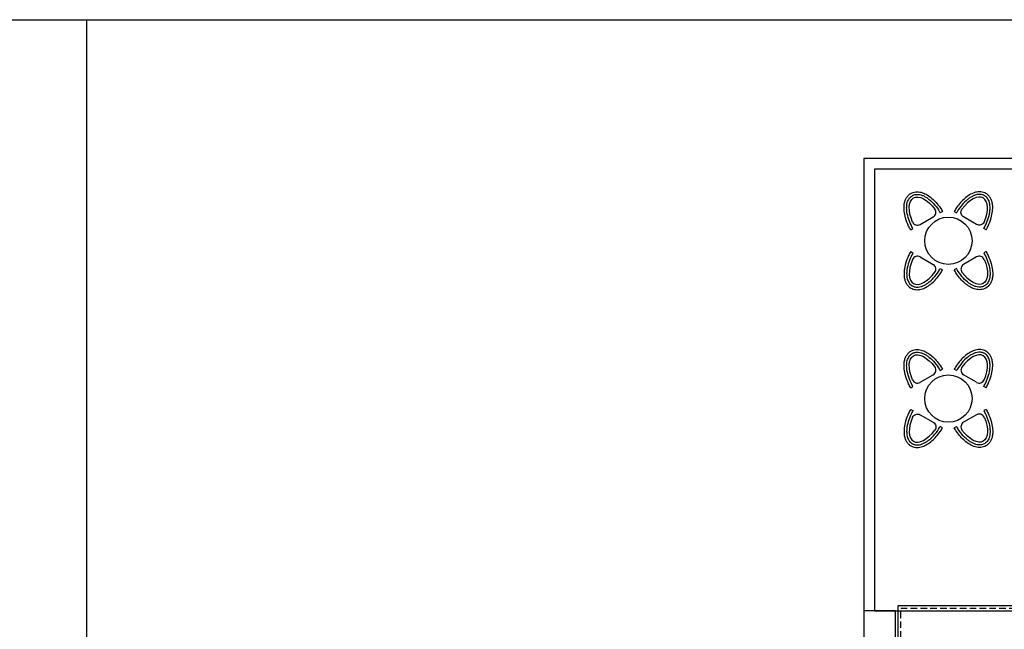
# Model space of a CAD drawing. Units: millimetres. Extents: x -60768 to -38245, y -25517 to -21112.
# Drawn here: x -47443 to -45569, y -22271 to -21112 of the extents above; entities that cross this region are included whole.
import ezdxf

# ---------------------------------------------------------------- set-up
doc = ezdxf.new("R2010")
doc.units = ezdxf.units.MM
doc.linetypes.add('HIDDEN2', pattern=[0.1875, 0.125, -0.0625])
for name, color, linetype in [('barme', 3, 'Continuous'), ('GORUNUS', 11, 'Continuous'), ('OLCU', 7, 'Continuous'), ('SOĞUKSU', 5, 'Continuous'), ('SıCAKSU', 6, 'HIDDEN2'), ('TEFRIS', 4, 'Continuous')]:
    doc.layers.add(name, color=color, linetype=linetype)

msp = doc.modelspace()

# ---------------------------------------------------------------- linework, layer by layer
at = {"layer": 'barme'}
for p, q in [((-60768.2, -21111.6), (-38244.8, -21111.6)), ((-47315.8, -21111.6), (-47315.8, -25517.2))]:
    msp.add_line(p, q, dxfattribs=at)
msp.add_lwpolyline([(-45776.6, -22295.5), (-45776.6, -22235.5), (-45836.6, -22235.5), (-45836.6, -22295.5)], close=True, dxfattribs=at)
at = {"layer": 'GORUNUS'}
for p, q in [((-45836.6, -21375.5), (-45836.6, -22235.5)), ((-45206.6, -21375.5), (-45836.6, -21375.5)), ((-45816.6, -21395.5), (-45816.6, -22235.5)), ((-45206.6, -21395.5), (-45816.6, -21395.5))]:
    msp.add_line(p, q, dxfattribs=at)
at = {"layer": 'OLCU'}
msp.add_lwpolyline([(-45816.6, -21395.5), (-45816.6, -22235.5), (-45206.6, -22235.5), (-45206.6, -21395.5)], close=True, dxfattribs=at)
at = {"layer": 'SOĞUKSU', "linetype": 'Continuous'}
for p, q in [((-45771.6, -22225.5), (-45176.6, -22225.5)), ((-45771.6, -22300.5), (-45771.6, -22225.5))]:
    msp.add_line(p, q, dxfattribs=at)
at = {"layer": 'SıCAKSU', "ltscale": 100}
for p, q in [((-45766.6, -22230.5), (-45176.6, -22230.5)), ((-45766.6, -22305.5), (-45766.6, -22230.5))]:
    msp.add_line(p, q, dxfattribs=at)
at = {"layer": 'TEFRIS'}
for p, q in [((-45687, -21476.3), (-45691.3, -21478.8)), ((-45664.9, -21476.3), (-45660.6, -21478.8)), ((-45747.6, -21511.3), (-45743.3, -21508.8)), ((-45604.3, -21511.3), (-45608.6, -21508.8)), ((-45747.6, -21552.4), (-45743.3, -21554.9)), ((-45729.8, -21562.7), (-45704.8, -21577.1)), ((-45622.1, -21562.7), (-45647.1, -21577.1)), ((-45604.3, -21552.4), (-45608.6, -21554.9)), ((-45691.3, -21584.9), (-45687, -21587.4)), ((-45660.6, -21584.9), (-45664.9, -21587.4)), ((-45729.8, -21801), (-45704.8, -21786.6)), ((-45691.3, -21778.8), (-45687, -21776.3)), ((-45660.6, -21778.8), (-45664.9, -21776.3)), ((-45622.1, -21801), (-45647.1, -21786.6)), ((-45747.6, -21811.3), (-45743.3, -21808.8)), ((-45604.3, -21811.3), (-45608.6, -21808.8)), ((-45747.6, -21852.4), (-45743.3, -21854.9)), ((-45604.3, -21852.4), (-45608.6, -21854.9)), ((-45687, -21887.4), (-45691.3, -21884.9)), ((-45664.9, -21887.4), (-45660.6, -21884.9))]:
    msp.add_line(p, q, dxfattribs=at)
for points in [[(-45743.9, -21496.3, 0.447928), (-45729.8, -21501), (-45704.8, -21486.6, 0.447928), (-45701.7, -21472)], [(-45607.9, -21496.3, -0.447928), (-45622.1, -21501), (-45647.1, -21486.6, -0.447928), (-45650.1, -21472)], [(-45743.9, -21867.4, -0.447928), (-45729.8, -21862.7), (-45704.8, -21877.1, -0.447928), (-45701.7, -21891.7)], [(-45607.9, -21867.4, 0.447928), (-45622.1, -21862.7), (-45647.1, -21877.1, 0.447928), (-45650.1, -21891.7)]]:
    msp.add_lwpolyline(points, format="xyb", dxfattribs=at)
for centre in [(-45675.9, -21531.9), (-45675.9, -21831.9)]:
    msp.add_circle(centre, 45, dxfattribs=at)
for centre, start, end in [((-45734.8, -21571.3), 60, 156.5159), ((-45617.1, -21571.3), 23.4841, 120), ((-45709.8, -21585.8), 323.4841, 60), ((-45642.1, -21585.8), 120, 216.5159), ((-45709.8, -21777.9), 300, 36.5159), ((-45642.1, -21777.9), 143.4841, 240), ((-45734.8, -21792.4), 203.4841, 300), ((-45617.1, -21792.4), 240, 336.5159)]:
    msp.add_arc(centre, 10, start, end, dxfattribs=at)
at = {"layer": 'TEFRIS', "extrusion": (0, 0, -1)}
for centre, major_axis in [((-45717.3, -21493.8), (-25, 43.3)), ((-45634.6, -21569.9), (25, -43.3)), ((-45717.3, -21793.8), (-25, 43.3)), ((-45634.6, -21869.9), (25, -43.3))]:
    msp.add_ellipse(centre, major_axis=major_axis, ratio=0.5, start_param=4.936968, end_param=7.629403, dxfattribs=at)
at = {"layer": 'TEFRIS'}
for centre, major_axis in [((-45634.6, -21493.8), (25, 43.3)), ((-45717.3, -21569.9), (-25, -43.3)), ((-45634.6, -21793.8), (25, 43.3)), ((-45717.3, -21869.9), (-25, -43.3))]:
    msp.add_ellipse(centre, major_axis=major_axis, ratio=0.5, start_param=4.936968, end_param=7.629403, dxfattribs=at)
for points, knots in [([(-45747.6, -21511.3), (-45749, -21508.9), (-45750.3, -21506.4), (-45753.9, -21498.8), (-45755.9, -21493.7), (-45758.6, -21484.3), (-45759.5, -21480), (-45760.3, -21472.4), (-45760.5, -21469.1), (-45760, -21463.1), (-45759.6, -21460.6), (-45758.4, -21456), (-45757.7, -21454.1), (-45755.8, -21450.3), (-45754.7, -21448.5), (-45752.2, -21445.6), (-45751, -21444.4), (-45748.2, -21442.3), (-45746.7, -21441.5), (-45743.6, -21440.1), (-45741.9, -21439.5), (-45738.6, -21438.9), (-45736.9, -21438.7), (-45733.5, -21438.7), (-45731.8, -21438.9), (-45728.5, -21439.5), (-45726.9, -21439.9), (-45722.1, -21441.5), (-45719, -21443), (-45713, -21446.6), (-45710.1, -21448.8), (-45704.4, -21453.7), (-45701.7, -21456.4), (-45696.4, -21462.3), (-45693.9, -21465.5), (-45690, -21471.3), (-45688.4, -21473.8), (-45687, -21476.3)], [4.712389, 4.712389, 4.712389, 4.712389, 4.865464, 4.865464, 5.171614, 5.171614, 5.428794, 5.428794, 5.644406, 5.644406, 5.819156, 5.819156, 5.962486, 5.962486, 6.105815, 6.105815, 6.220999, 6.220999, 6.336183, 6.336183, 6.451367, 6.451367, 6.566551, 6.566551, 6.681735, 6.681735, 6.796919, 6.796919, 7.021367, 7.021367, 7.245815, 7.245815, 7.470263, 7.470263, 7.694711, 7.694711, 7.853982, 7.853982, 7.853982, 7.853982]), ([(-45743.3, -21508.8), (-45744.6, -21506.5), (-45745.8, -21504.2), (-45749.2, -21497.2), (-45751, -21492.4), (-45753.8, -21482.9), (-45754.7, -21478.3), (-45755.4, -21470.8), (-45755.4, -21467.8), (-45754.9, -21463), (-45754.6, -21461.1), (-45753.8, -21458), (-45753.3, -21456.7), (-45752.2, -21454.2), (-45751.6, -21453), (-45750.1, -21450.7), (-45749.2, -21449.7), (-45747.3, -21447.9), (-45746.2, -21447), (-45744.4, -21446), (-45743.7, -21445.6), (-45742.3, -21445), (-45741.6, -21444.7), (-45738.5, -21443.8), (-45736.1, -21443.6), (-45731.9, -21443.9), (-45730.1, -21444.2), (-45726.5, -21445.2), (-45724.7, -21445.9), (-45721.2, -21447.6), (-45719.4, -21448.6), (-45715.8, -21450.8), (-45714, -21452.1), (-45708.6, -21456.5), (-45705.1, -21460), (-45698.4, -21467.8), (-45695.3, -21472.1), (-45692.1, -21477.4), (-45691.7, -21478.1), (-45691.3, -21478.8)], [4.712389, 4.712389, 4.712389, 4.712389, 4.862252, 4.862252, 5.161979, 5.161979, 5.461705, 5.461705, 5.674138, 5.674138, 5.819011, 5.819011, 5.932282, 5.932282, 6.045553, 6.045553, 6.158824, 6.158824, 6.272095, 6.272095, 6.339467, 6.339467, 6.406838, 6.406838, 6.608609, 6.608609, 6.75553, 6.75553, 6.902451, 6.902451, 7.049372, 7.049372, 7.196293, 7.196293, 7.501515, 7.501515, 7.806737, 7.806737, 7.853982, 7.853982, 7.853982, 7.853982]), ([(-45604.3, -21511.3), (-45602.9, -21508.9), (-45601.6, -21506.4), (-45598, -21498.8), (-45596, -21493.7), (-45593.3, -21484.3), (-45592.4, -21480), (-45591.5, -21472.4), (-45591.4, -21469.1), (-45591.8, -21463.1), (-45592.2, -21460.6), (-45593.4, -21456), (-45594.2, -21454.1), (-45596, -21450.3), (-45597.2, -21448.5), (-45599.7, -21445.6), (-45600.9, -21444.4), (-45603.7, -21442.3), (-45605.2, -21441.5), (-45608.3, -21440.1), (-45610, -21439.5), (-45613.3, -21438.9), (-45615, -21438.7), (-45618.4, -21438.7), (-45620.1, -21438.9), (-45623.4, -21439.5), (-45625, -21439.9), (-45629.8, -21441.5), (-45632.9, -21443), (-45638.9, -21446.6), (-45641.8, -21448.8), (-45647.5, -21453.7), (-45650.2, -21456.4), (-45655.4, -21462.3), (-45657.9, -21465.5), (-45661.9, -21471.3), (-45663.5, -21473.8), (-45664.9, -21476.3)], [4.712389, 4.712389, 4.712389, 4.712389, 4.865464, 4.865464, 5.171614, 5.171614, 5.428794, 5.428794, 5.644406, 5.644406, 5.819156, 5.819156, 5.962486, 5.962486, 6.105815, 6.105815, 6.220999, 6.220999, 6.336183, 6.336183, 6.451367, 6.451367, 6.566551, 6.566551, 6.681735, 6.681735, 6.796919, 6.796919, 7.021367, 7.021367, 7.245815, 7.245815, 7.470263, 7.470263, 7.694711, 7.694711, 7.853982, 7.853982, 7.853982, 7.853982]), ([(-45608.6, -21508.8), (-45607.3, -21506.5), (-45606.1, -21504.2), (-45602.7, -21497.2), (-45600.8, -21492.4), (-45598.1, -21482.9), (-45597.1, -21478.3), (-45596.5, -21470.8), (-45596.5, -21467.8), (-45596.9, -21463), (-45597.3, -21461.1), (-45598.1, -21458), (-45598.6, -21456.7), (-45599.7, -21454.2), (-45600.3, -21453), (-45601.8, -21450.7), (-45602.7, -21449.7), (-45604.6, -21447.9), (-45605.6, -21447), (-45607.4, -21446), (-45608.1, -21445.6), (-45609.6, -21445), (-45610.3, -21444.7), (-45613.4, -21443.8), (-45615.8, -21443.6), (-45620, -21443.9), (-45621.7, -21444.2), (-45625.3, -21445.2), (-45627.1, -21445.9), (-45630.7, -21447.6), (-45632.5, -21448.6), (-45636.1, -21450.8), (-45637.8, -21452.1), (-45643.2, -21456.5), (-45646.8, -21460), (-45653.4, -21467.8), (-45656.5, -21472.1), (-45659.8, -21477.4), (-45660.2, -21478.1), (-45660.6, -21478.8)], [4.712389, 4.712389, 4.712389, 4.712389, 4.862252, 4.862252, 5.161979, 5.161979, 5.461705, 5.461705, 5.674138, 5.674138, 5.819011, 5.819011, 5.932282, 5.932282, 6.045553, 6.045553, 6.158824, 6.158824, 6.272095, 6.272095, 6.339467, 6.339467, 6.406838, 6.406838, 6.608609, 6.608609, 6.75553, 6.75553, 6.902451, 6.902451, 7.049372, 7.049372, 7.196293, 7.196293, 7.501515, 7.501515, 7.806737, 7.806737, 7.853982, 7.853982, 7.853982, 7.853982]), ([(-45747.6, -21552.4), (-45749, -21554.8), (-45750.3, -21557.3), (-45753.9, -21564.9), (-45755.9, -21570), (-45758.6, -21579.4), (-45759.5, -21583.7), (-45760.3, -21591.3), (-45760.5, -21594.6), (-45760, -21600.6), (-45759.6, -21603.1), (-45758.4, -21607.7), (-45757.7, -21609.6), (-45755.8, -21613.4), (-45754.7, -21615.2), (-45752.2, -21618.1), (-45751, -21619.3), (-45748.2, -21621.4), (-45746.7, -21622.2), (-45743.6, -21623.6), (-45741.9, -21624.2), (-45738.6, -21624.8), (-45736.9, -21625), (-45733.5, -21625), (-45731.8, -21624.8), (-45728.5, -21624.2), (-45726.9, -21623.8), (-45722.1, -21622.2), (-45719, -21620.7), (-45713, -21617.1), (-45710.1, -21614.9), (-45704.4, -21610), (-45701.7, -21607.3), (-45696.4, -21601.4), (-45693.9, -21598.2), (-45690, -21592.4), (-45688.4, -21589.9), (-45687, -21587.4)], [4.712389, 4.712389, 4.712389, 4.712389, 4.865464, 4.865464, 5.171614, 5.171614, 5.428794, 5.428794, 5.644406, 5.644406, 5.819156, 5.819156, 5.962486, 5.962486, 6.105815, 6.105815, 6.220999, 6.220999, 6.336183, 6.336183, 6.451367, 6.451367, 6.566551, 6.566551, 6.681735, 6.681735, 6.796919, 6.796919, 7.021367, 7.021367, 7.245815, 7.245815, 7.470263, 7.470263, 7.694711, 7.694711, 7.853982, 7.853982, 7.853982, 7.853982]), ([(-45743.3, -21554.9), (-45744.6, -21557.2), (-45745.8, -21559.5), (-45749.2, -21566.5), (-45751, -21571.3), (-45753.8, -21580.8), (-45754.7, -21585.4), (-45755.4, -21592.9), (-45755.4, -21595.9), (-45754.9, -21600.7), (-45754.6, -21602.6), (-45753.8, -21605.7), (-45753.3, -21607), (-45752.2, -21609.5), (-45751.6, -21610.7), (-45750.1, -21613), (-45749.2, -21614), (-45747.3, -21615.8), (-45746.2, -21616.7), (-45744.4, -21617.7), (-45743.7, -21618.1), (-45742.3, -21618.7), (-45741.6, -21619), (-45738.5, -21619.9), (-45736.1, -21620.1), (-45731.9, -21619.8), (-45730.1, -21619.5), (-45726.5, -21618.5), (-45724.7, -21617.8), (-45721.2, -21616.1), (-45719.4, -21615.1), (-45715.8, -21612.9), (-45714, -21611.6), (-45708.6, -21607.2), (-45705.1, -21603.7), (-45698.4, -21595.9), (-45695.3, -21591.6), (-45692.1, -21586.3), (-45691.7, -21585.6), (-45691.3, -21584.9)], [4.712389, 4.712389, 4.712389, 4.712389, 4.862252, 4.862252, 5.161979, 5.161979, 5.461705, 5.461705, 5.674138, 5.674138, 5.819011, 5.819011, 5.932282, 5.932282, 6.045553, 6.045553, 6.158824, 6.158824, 6.272095, 6.272095, 6.339467, 6.339467, 6.406838, 6.406838, 6.608609, 6.608609, 6.75553, 6.75553, 6.902451, 6.902451, 7.049372, 7.049372, 7.196293, 7.196293, 7.501515, 7.501515, 7.806737, 7.806737, 7.853982, 7.853982, 7.853982, 7.853982]), ([(-45604.3, -21552.4), (-45602.9, -21554.8), (-45601.6, -21557.3), (-45598, -21564.9), (-45596, -21570), (-45593.3, -21579.4), (-45592.4, -21583.7), (-45591.5, -21591.3), (-45591.4, -21594.6), (-45591.8, -21600.6), (-45592.2, -21603.1), (-45593.4, -21607.7), (-45594.2, -21609.6), (-45596, -21613.4), (-45597.2, -21615.2), (-45599.7, -21618.1), (-45600.9, -21619.3), (-45603.7, -21621.4), (-45605.2, -21622.2), (-45608.3, -21623.6), (-45610, -21624.2), (-45613.3, -21624.8), (-45615, -21625), (-45618.4, -21625), (-45620.1, -21624.8), (-45623.4, -21624.2), (-45625, -21623.8), (-45629.8, -21622.2), (-45632.9, -21620.7), (-45638.9, -21617.1), (-45641.8, -21614.9), (-45647.5, -21610), (-45650.2, -21607.3), (-45655.4, -21601.4), (-45657.9, -21598.2), (-45661.9, -21592.4), (-45663.5, -21589.9), (-45664.9, -21587.4)], [4.712389, 4.712389, 4.712389, 4.712389, 4.865464, 4.865464, 5.171614, 5.171614, 5.428794, 5.428794, 5.644406, 5.644406, 5.819156, 5.819156, 5.962486, 5.962486, 6.105815, 6.105815, 6.220999, 6.220999, 6.336183, 6.336183, 6.451367, 6.451367, 6.566551, 6.566551, 6.681735, 6.681735, 6.796919, 6.796919, 7.021367, 7.021367, 7.245815, 7.245815, 7.470263, 7.470263, 7.694711, 7.694711, 7.853982, 7.853982, 7.853982, 7.853982]), ([(-45608.6, -21554.9), (-45607.3, -21557.2), (-45606.1, -21559.5), (-45602.7, -21566.5), (-45600.8, -21571.3), (-45598.1, -21580.8), (-45597.1, -21585.4), (-45596.5, -21592.9), (-45596.5, -21595.9), (-45596.9, -21600.7), (-45597.3, -21602.6), (-45598.1, -21605.7), (-45598.6, -21607), (-45599.7, -21609.5), (-45600.3, -21610.7), (-45601.8, -21613), (-45602.7, -21614), (-45604.6, -21615.8), (-45605.6, -21616.7), (-45607.4, -21617.7), (-45608.1, -21618.1), (-45609.6, -21618.7), (-45610.3, -21619), (-45613.4, -21619.9), (-45615.8, -21620.1), (-45620, -21619.8), (-45621.7, -21619.5), (-45625.3, -21618.5), (-45627.1, -21617.8), (-45630.7, -21616.1), (-45632.5, -21615.1), (-45636.1, -21612.9), (-45637.8, -21611.6), (-45643.2, -21607.2), (-45646.8, -21603.7), (-45653.4, -21595.9), (-45656.5, -21591.6), (-45659.8, -21586.3), (-45660.2, -21585.6), (-45660.6, -21584.9)], [4.712389, 4.712389, 4.712389, 4.712389, 4.862252, 4.862252, 5.161979, 5.161979, 5.461705, 5.461705, 5.674138, 5.674138, 5.819011, 5.819011, 5.932282, 5.932282, 6.045553, 6.045553, 6.158824, 6.158824, 6.272095, 6.272095, 6.339467, 6.339467, 6.406838, 6.406838, 6.608609, 6.608609, 6.75553, 6.75553, 6.902451, 6.902451, 7.049372, 7.049372, 7.196293, 7.196293, 7.501515, 7.501515, 7.806737, 7.806737, 7.853982, 7.853982, 7.853982, 7.853982]), ([(-45747.6, -21811.3), (-45749, -21808.9), (-45750.3, -21806.4), (-45753.9, -21798.8), (-45755.9, -21793.7), (-45758.6, -21784.3), (-45759.5, -21780), (-45760.3, -21772.4), (-45760.5, -21769.1), (-45760, -21763.1), (-45759.6, -21760.6), (-45758.4, -21756), (-45757.7, -21754.1), (-45755.8, -21750.3), (-45754.7, -21748.5), (-45752.2, -21745.6), (-45751, -21744.4), (-45748.2, -21742.3), (-45746.7, -21741.5), (-45743.6, -21740.1), (-45741.9, -21739.5), (-45738.6, -21738.9), (-45736.9, -21738.7), (-45733.5, -21738.7), (-45731.8, -21738.9), (-45728.5, -21739.5), (-45726.9, -21739.9), (-45722.1, -21741.5), (-45719, -21743), (-45713, -21746.6), (-45710.1, -21748.8), (-45704.4, -21753.7), (-45701.7, -21756.4), (-45696.4, -21762.3), (-45693.9, -21765.5), (-45690, -21771.3), (-45688.4, -21773.8), (-45687, -21776.3)], [4.712389, 4.712389, 4.712389, 4.712389, 4.865464, 4.865464, 5.171614, 5.171614, 5.428794, 5.428794, 5.644406, 5.644406, 5.819156, 5.819156, 5.962486, 5.962486, 6.105815, 6.105815, 6.220999, 6.220999, 6.336183, 6.336183, 6.451367, 6.451367, 6.566551, 6.566551, 6.681735, 6.681735, 6.796919, 6.796919, 7.021367, 7.021367, 7.245815, 7.245815, 7.470263, 7.470263, 7.694711, 7.694711, 7.853982, 7.853982, 7.853982, 7.853982]), ([(-45743.3, -21808.8), (-45744.6, -21806.5), (-45745.8, -21804.2), (-45749.2, -21797.2), (-45751, -21792.4), (-45753.8, -21782.9), (-45754.7, -21778.3), (-45755.4, -21770.8), (-45755.4, -21767.8), (-45754.9, -21763), (-45754.6, -21761.1), (-45753.8, -21758), (-45753.3, -21756.7), (-45752.2, -21754.2), (-45751.6, -21753), (-45750.1, -21750.7), (-45749.2, -21749.7), (-45747.3, -21747.9), (-45746.2, -21747), (-45744.4, -21746), (-45743.7, -21745.6), (-45742.3, -21745), (-45741.6, -21744.7), (-45738.5, -21743.8), (-45736.1, -21743.6), (-45731.9, -21743.9), (-45730.1, -21744.2), (-45726.5, -21745.2), (-45724.7, -21745.9), (-45721.2, -21747.6), (-45719.4, -21748.6), (-45715.8, -21750.8), (-45714, -21752.1), (-45708.6, -21756.5), (-45705.1, -21760), (-45698.4, -21767.8), (-45695.3, -21772.1), (-45692.1, -21777.4), (-45691.7, -21778.1), (-45691.3, -21778.8)], [4.712389, 4.712389, 4.712389, 4.712389, 4.862252, 4.862252, 5.161979, 5.161979, 5.461705, 5.461705, 5.674138, 5.674138, 5.819011, 5.819011, 5.932282, 5.932282, 6.045553, 6.045553, 6.158824, 6.158824, 6.272095, 6.272095, 6.339467, 6.339467, 6.406838, 6.406838, 6.608609, 6.608609, 6.75553, 6.75553, 6.902451, 6.902451, 7.049372, 7.049372, 7.196293, 7.196293, 7.501515, 7.501515, 7.806737, 7.806737, 7.853982, 7.853982, 7.853982, 7.853982]), ([(-45604.3, -21811.3), (-45602.9, -21808.9), (-45601.6, -21806.4), (-45598, -21798.8), (-45596, -21793.7), (-45593.3, -21784.3), (-45592.4, -21780), (-45591.5, -21772.4), (-45591.4, -21769.1), (-45591.8, -21763.1), (-45592.2, -21760.6), (-45593.4, -21756), (-45594.2, -21754.1), (-45596, -21750.3), (-45597.2, -21748.5), (-45599.7, -21745.6), (-45600.9, -21744.4), (-45603.7, -21742.3), (-45605.2, -21741.5), (-45608.3, -21740.1), (-45610, -21739.5), (-45613.3, -21738.9), (-45615, -21738.7), (-45618.4, -21738.7), (-45620.1, -21738.9), (-45623.4, -21739.5), (-45625, -21739.9), (-45629.8, -21741.5), (-45632.9, -21743), (-45638.9, -21746.6), (-45641.8, -21748.8), (-45647.5, -21753.7), (-45650.2, -21756.4), (-45655.4, -21762.3), (-45657.9, -21765.5), (-45661.9, -21771.3), (-45663.5, -21773.8), (-45664.9, -21776.3)], [4.712389, 4.712389, 4.712389, 4.712389, 4.865464, 4.865464, 5.171614, 5.171614, 5.428794, 5.428794, 5.644406, 5.644406, 5.819156, 5.819156, 5.962486, 5.962486, 6.105815, 6.105815, 6.220999, 6.220999, 6.336183, 6.336183, 6.451367, 6.451367, 6.566551, 6.566551, 6.681735, 6.681735, 6.796919, 6.796919, 7.021367, 7.021367, 7.245815, 7.245815, 7.470263, 7.470263, 7.694711, 7.694711, 7.853982, 7.853982, 7.853982, 7.853982]), ([(-45608.6, -21808.8), (-45607.3, -21806.5), (-45606.1, -21804.2), (-45602.7, -21797.2), (-45600.8, -21792.4), (-45598.1, -21782.9), (-45597.1, -21778.3), (-45596.5, -21770.8), (-45596.5, -21767.8), (-45596.9, -21763), (-45597.3, -21761.1), (-45598.1, -21758), (-45598.6, -21756.7), (-45599.7, -21754.2), (-45600.3, -21753), (-45601.8, -21750.7), (-45602.7, -21749.7), (-45604.6, -21747.9), (-45605.6, -21747), (-45607.4, -21746), (-45608.1, -21745.6), (-45609.6, -21745), (-45610.3, -21744.7), (-45613.4, -21743.8), (-45615.8, -21743.6), (-45620, -21743.9), (-45621.7, -21744.2), (-45625.3, -21745.2), (-45627.1, -21745.9), (-45630.7, -21747.6), (-45632.5, -21748.6), (-45636.1, -21750.8), (-45637.8, -21752.1), (-45643.2, -21756.5), (-45646.8, -21760), (-45653.4, -21767.8), (-45656.5, -21772.1), (-45659.8, -21777.4), (-45660.2, -21778.1), (-45660.6, -21778.8)], [4.712389, 4.712389, 4.712389, 4.712389, 4.862252, 4.862252, 5.161979, 5.161979, 5.461705, 5.461705, 5.674138, 5.674138, 5.819011, 5.819011, 5.932282, 5.932282, 6.045553, 6.045553, 6.158824, 6.158824, 6.272095, 6.272095, 6.339467, 6.339467, 6.406838, 6.406838, 6.608609, 6.608609, 6.75553, 6.75553, 6.902451, 6.902451, 7.049372, 7.049372, 7.196293, 7.196293, 7.501515, 7.501515, 7.806737, 7.806737, 7.853982, 7.853982, 7.853982, 7.853982]), ([(-45747.6, -21852.4), (-45749, -21854.8), (-45750.3, -21857.3), (-45753.9, -21864.9), (-45755.9, -21870), (-45758.6, -21879.4), (-45759.5, -21883.7), (-45760.3, -21891.3), (-45760.5, -21894.6), (-45760, -21900.6), (-45759.6, -21903.1), (-45758.4, -21907.7), (-45757.7, -21909.6), (-45755.8, -21913.4), (-45754.7, -21915.2), (-45752.2, -21918.1), (-45751, -21919.3), (-45748.2, -21921.4), (-45746.7, -21922.2), (-45743.6, -21923.6), (-45741.9, -21924.2), (-45738.6, -21924.8), (-45736.9, -21925), (-45733.5, -21925), (-45731.8, -21924.8), (-45728.5, -21924.2), (-45726.9, -21923.8), (-45722.1, -21922.2), (-45719, -21920.7), (-45713, -21917.1), (-45710.1, -21914.9), (-45704.4, -21910), (-45701.7, -21907.3), (-45696.4, -21901.4), (-45693.9, -21898.2), (-45690, -21892.4), (-45688.4, -21889.9), (-45687, -21887.4)], [4.712389, 4.712389, 4.712389, 4.712389, 4.865464, 4.865464, 5.171614, 5.171614, 5.428794, 5.428794, 5.644406, 5.644406, 5.819156, 5.819156, 5.962486, 5.962486, 6.105815, 6.105815, 6.220999, 6.220999, 6.336183, 6.336183, 6.451367, 6.451367, 6.566551, 6.566551, 6.681735, 6.681735, 6.796919, 6.796919, 7.021367, 7.021367, 7.245815, 7.245815, 7.470263, 7.470263, 7.694711, 7.694711, 7.853982, 7.853982, 7.853982, 7.853982]), ([(-45743.3, -21854.9), (-45744.6, -21857.2), (-45745.8, -21859.5), (-45749.2, -21866.5), (-45751, -21871.3), (-45753.8, -21880.8), (-45754.7, -21885.4), (-45755.4, -21892.9), (-45755.4, -21895.9), (-45754.9, -21900.7), (-45754.6, -21902.6), (-45753.8, -21905.7), (-45753.3, -21907), (-45752.2, -21909.5), (-45751.6, -21910.7), (-45750.1, -21913), (-45749.2, -21914), (-45747.3, -21915.8), (-45746.2, -21916.7), (-45744.4, -21917.7), (-45743.7, -21918.1), (-45742.3, -21918.7), (-45741.6, -21919), (-45738.5, -21919.9), (-45736.1, -21920.1), (-45731.9, -21919.8), (-45730.1, -21919.5), (-45726.5, -21918.5), (-45724.7, -21917.8), (-45721.2, -21916.1), (-45719.4, -21915.1), (-45715.8, -21912.9), (-45714, -21911.6), (-45708.6, -21907.2), (-45705.1, -21903.7), (-45698.4, -21895.9), (-45695.3, -21891.6), (-45692.1, -21886.3), (-45691.7, -21885.6), (-45691.3, -21884.9)], [4.712389, 4.712389, 4.712389, 4.712389, 4.862252, 4.862252, 5.161979, 5.161979, 5.461705, 5.461705, 5.674138, 5.674138, 5.819011, 5.819011, 5.932282, 5.932282, 6.045553, 6.045553, 6.158824, 6.158824, 6.272095, 6.272095, 6.339467, 6.339467, 6.406838, 6.406838, 6.608609, 6.608609, 6.75553, 6.75553, 6.902451, 6.902451, 7.049372, 7.049372, 7.196293, 7.196293, 7.501515, 7.501515, 7.806737, 7.806737, 7.853982, 7.853982, 7.853982, 7.853982]), ([(-45604.3, -21852.4), (-45602.9, -21854.8), (-45601.6, -21857.3), (-45598, -21864.9), (-45596, -21870), (-45593.3, -21879.4), (-45592.4, -21883.7), (-45591.5, -21891.3), (-45591.4, -21894.6), (-45591.8, -21900.6), (-45592.2, -21903.1), (-45593.4, -21907.7), (-45594.2, -21909.6), (-45596, -21913.4), (-45597.2, -21915.2), (-45599.7, -21918.1), (-45600.9, -21919.3), (-45603.7, -21921.4), (-45605.2, -21922.2), (-45608.3, -21923.6), (-45610, -21924.2), (-45613.3, -21924.8), (-45615, -21925), (-45618.4, -21925), (-45620.1, -21924.8), (-45623.4, -21924.2), (-45625, -21923.8), (-45629.8, -21922.2), (-45632.9, -21920.7), (-45638.9, -21917.1), (-45641.8, -21914.9), (-45647.5, -21910), (-45650.2, -21907.3), (-45655.4, -21901.4), (-45657.9, -21898.2), (-45661.9, -21892.4), (-45663.5, -21889.9), (-45664.9, -21887.4)], [4.712389, 4.712389, 4.712389, 4.712389, 4.865464, 4.865464, 5.171614, 5.171614, 5.428794, 5.428794, 5.644406, 5.644406, 5.819156, 5.819156, 5.962486, 5.962486, 6.105815, 6.105815, 6.220999, 6.220999, 6.336183, 6.336183, 6.451367, 6.451367, 6.566551, 6.566551, 6.681735, 6.681735, 6.796919, 6.796919, 7.021367, 7.021367, 7.245815, 7.245815, 7.470263, 7.470263, 7.694711, 7.694711, 7.853982, 7.853982, 7.853982, 7.853982]), ([(-45608.6, -21854.9), (-45607.3, -21857.2), (-45606.1, -21859.5), (-45602.7, -21866.5), (-45600.8, -21871.3), (-45598.1, -21880.8), (-45597.1, -21885.4), (-45596.5, -21892.9), (-45596.5, -21895.9), (-45596.9, -21900.7), (-45597.3, -21902.6), (-45598.1, -21905.7), (-45598.6, -21907), (-45599.7, -21909.5), (-45600.3, -21910.7), (-45601.8, -21913), (-45602.7, -21914), (-45604.6, -21915.8), (-45605.6, -21916.7), (-45607.4, -21917.7), (-45608.1, -21918.1), (-45609.6, -21918.7), (-45610.3, -21919), (-45613.4, -21919.9), (-45615.8, -21920.1), (-45620, -21919.8), (-45621.7, -21919.5), (-45625.3, -21918.5), (-45627.1, -21917.8), (-45630.7, -21916.1), (-45632.5, -21915.1), (-45636.1, -21912.9), (-45637.8, -21911.6), (-45643.2, -21907.2), (-45646.8, -21903.7), (-45653.4, -21895.9), (-45656.5, -21891.6), (-45659.8, -21886.3), (-45660.2, -21885.6), (-45660.6, -21884.9)], [4.712389, 4.712389, 4.712389, 4.712389, 4.862252, 4.862252, 5.161979, 5.161979, 5.461705, 5.461705, 5.674138, 5.674138, 5.819011, 5.819011, 5.932282, 5.932282, 6.045553, 6.045553, 6.158824, 6.158824, 6.272095, 6.272095, 6.339467, 6.339467, 6.406838, 6.406838, 6.608609, 6.608609, 6.75553, 6.75553, 6.902451, 6.902451, 7.049372, 7.049372, 7.196293, 7.196293, 7.501515, 7.501515, 7.806737, 7.806737, 7.853982, 7.853982, 7.853982, 7.853982])]:
    msp.add_open_spline(points, degree=3, knots=knots, dxfattribs=at)

doc.saveas('drawing.dxf')
